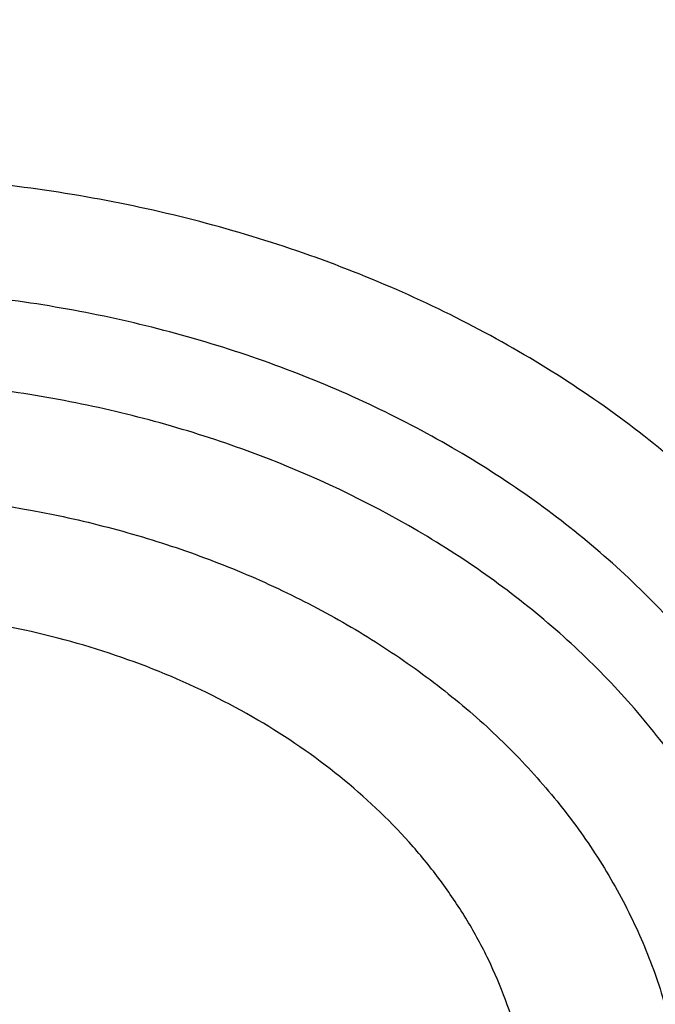
# Model space of a CAD drawing. Units: inches. Extents: x -0.8 to 22.6, y 5.3 to 13.3.
# Drawn here: x 20.9 to 21, y 10.2 to 10.3 of the extents above; entities that cross this region are included whole.
import ezdxf

# ---------------------------------------------------------------- set-up
doc = ezdxf.new("R2010")
doc.units = ezdxf.units.IN
doc.header["$LTSCALE"] = 1.21
doc.header["$MEASUREMENT"] = 0
doc.layers.get('0').update_dxf_attribs({"linetype": 'CONTINUOUS'})

msp = doc.modelspace()

# ---------------------------------------------------------------- linework, layer by layer
at = {"color": 7, "linetype": 'Continuous'}
for points, knots in [([(18.9127632682, 9.9795658097), (18.8996053437, 9.9994893966), (18.8745541024, 10.039854666), (18.840752852, 10.1021353995), (18.8110351399, 10.1656348731), (18.7854774002, 10.2301933648), (18.7641436962, 10.2956513387), (18.7470881373, 10.3618459724), (18.7343539608, 10.4286125555), (18.7259735539, 10.4957846759), (18.7219682562, 10.5631947468), (18.7223482792, 10.6306744742), (18.7271126536, 10.6980553575), (18.7362492352, 10.7651691899), (18.7497347612, 10.8318485538), (18.7675349556, 10.8979273007), (18.7896046767, 10.963241011), (18.8158880984, 11.0276274265), (18.8463189193, 11.0909268581), (18.8808205906, 11.1529825672), (18.9193065593, 11.2136411266), (18.9616805229, 11.2727527627), (19.007836695, 11.3301716857), (19.0576600816, 11.3857564073), (19.11102677, 11.4393700529), (19.1678042274, 11.4908806639), (19.2278516346, 11.5401615019), (19.2910201582, 11.587091313), (19.3571535398, 11.6315547146), (19.4260875672, 11.6734420723), (19.4976538819, 11.7126512709), (19.596825215, 11.7614654261), (19.7000724308, 11.8042436069), (19.8065914714, 11.8408696658), (19.916206919, 11.8736492852), (20.0568083791, 11.9066291868), (20.2292155346, 11.9331003247), (20.4041916197, 11.9463472029), (20.5507837037, 11.9462565052), (20.6677677867, 11.9394865042), (20.7839272826, 11.9282938787), (20.8989573225, 11.910484345), (21.0121150151, 11.8860898214), (21.0955091392, 11.8646317867), (21.1774073484, 11.8400244309), (21.2576089599, 11.8123282015), (21.335917148, 11.7816105506), (21.4369944137, 11.7369694481), (21.5576500564, 11.6741750755), (21.6709068501, 11.6016633764), (21.7555147744, 11.5386024313), (21.8154594634, 11.4892468536), (21.8721284051, 11.4376662983), (21.9253824706, 11.3839866554), (21.9750889123, 11.32834051), (22.0211246475, 11.2708640594), (22.0633733051, 11.2117017539), (22.0891008905, 11.17098488), (22.1012814287, 11.1504019761)], [0, 0, 0, 0, 0.0143604121, 0.0285545184, 0.0425963612, 0.0565019273, 0.0702890708, 0.0839772839, 0.0975874759, 0.1111416931, 0.1246628124, 0.1381742069, 0.1516993963, 0.1652616923, 0.1788838513, 0.192587744, 0.2063940523, 0.2203220013, 0.2343891311, 0.2486111115, 0.2630016007, 0.2775721461, 0.2923321251, 0.3072887209, 0.3224469307, 0.3378095997, 0.3533774782, 0.3691492967, 0.3851218545, 0.4012901206, 0.4176473422, 0.4341851597, 0.4677544002, 0.484769581, 0.5019182692, 0.536550281, 0.5715312356000001, 0.6067250162, 0.6419896107999999, 0.6596066589, 0.677187512, 0.7121638801000001, 0.7295319218, 0.7467959392, 0.7639405277, 0.780951153, 0.7978142770000001, 0.8145174826999999, 0.8473929186, 0.8795125939, 0.8952778487999999, 0.9108390919, 0.9261951177, 0.9413467431, 0.9562968824, 0.9710506031, 0.9856151595999999, 1, 1, 1, 1]), ([(21.9919596637, 11.2755085379), (21.9779458497, 11.2941024573), (21.9487243799, 11.3307772621), (21.9017856843, 11.38376449), (21.8515704002, 11.4349556239), (21.7981972702, 11.4842301753), (21.741789957, 11.5314749618), (21.682480316, 11.5765804015), (21.6204042413, 11.6194434183), (21.5336708311, 11.6737666131), (21.4424306738, 11.7228578225), (21.3474296594, 11.7665610984), (21.2488606963, 11.8070915692), (21.121185824, 11.8507418952), (20.9628273234, 11.8914172291), (20.8001083291, 11.9202472476), (20.6345364137, 11.9369661728), (20.4676370423, 11.9414218238), (20.3009507619, 11.9335734271), (20.1360133752, 11.9134922481), (19.9743527317, 11.8813637682), (19.8431095257, 11.844654782), (19.741154924, 11.8095094077), (19.6423606056, 11.7709682418), (19.546889175, 11.7268702728), (19.4554648793, 11.6773351908), (19.368235829, 11.625069213), (19.285518303, 11.5677664829), (19.2080862223, 11.505659622), (19.1533364144, 11.4572799667), (19.1016915715, 11.4069336916), (19.053270074, 11.3547357931), (19.008185382, 11.3008072915), (18.9665426874, 11.2452728307), (18.9284394815, 11.188260982), (18.8939651066, 11.1299038296), (18.863200588, 11.0703367358), (18.8362184036, 11.0096980473), (18.8130822822, 10.9481288022), (18.7938470078, 10.8857724183), (18.7785582397, 10.8227743641), (18.76725235, 10.7592818097), (18.7599562862, 10.6954432576), (18.7566874627, 10.6314081544), (18.7574536881, 10.5673264876), (18.7622531317, 10.5033483734), (18.7710743312, 10.439623643), (18.7838962429, 10.3763014277), (18.8006883213, 10.3135297819), (18.8214106724, 10.2514552249), (18.8460140586, 10.1902226565), (18.8744406501, 10.1299740116), (18.9066219361, 10.0708516021), (18.9303920304, 10.0324998554), (18.9428597972, 10.0135616149)], [0, 0, 0, 0, 0.0147101396, 0.0296097779, 0.04470378690000001, 0.05999513400000001, 0.0754848453, 0.0911721132, 0.1070543551, 0.1231273055, 0.1558129342, 0.1724170116, 0.1891798438, 0.223129281, 0.2575666009, 0.2923766373, 0.3274342555, 0.36260785, 0.3977628242, 0.4327650602000001, 0.4674843898, 0.5017980785, 0.5187706887, 0.5356010971, 0.5687825699, 0.5851209086, 0.6012775095, 0.6330127225, 0.6485911701, 0.6639713902000001, 0.6791535823, 0.6941398293000001, 0.7089341523999999, 0.7235425483, 0.737973005, 0.7522354918, 0.766341921, 0.7803060766, 0.794143508, 0.8078713872, 0.8215083286, 0.8350741727, 0.8485897376, 0.8620765431999999, 0.8755565145, 0.8890516734999999, 0.9025838273000001, 0.9161742632, 0.9298434595999999, 0.9436108178, 0.9574944315999999, 0.9715108667, 0.9856750384, 1, 1, 1, 1]), ([(19.3766303845, 10.0564537915), (19.3661733163, 10.0703285312), (19.3461284721, 10.0984786596), (19.318630826, 10.1420563562), (19.293955717, 10.1866206083), (19.2721645143, 10.2320624075), (19.2533102733, 10.2782727799), (19.2374393182, 10.325140003), (19.2245906966, 10.3725508182), (19.2147960989, 10.4203904042), (19.2080797396, 10.4685427664), (19.2044582486, 10.5168910183), (19.2039406041, 10.5653177142), (19.2065280903, 10.6137051824), (19.212214292, 10.6619358638), (19.2209851234, 10.7098926496), (19.2328188902, 10.7574592092), (19.247686381, 10.8045203061), (19.2655509823, 10.8509620973), (19.2863688124, 10.8966724162), (19.3100888737, 10.9415410379), (19.3366532106, 10.985459927), (19.3659970916, 11.028323484), (19.3980491414, 11.0700287405), (19.4327316939, 11.1104757022), (19.4699603454, 11.1495670956), (19.5096465891, 11.1872103571), (19.5660589051, 11.2356503879), (19.6266976311, 11.280495159), (19.6909507761, 11.3215426569), (19.7585401598, 11.360580862), (19.8475287971, 11.4044348652), (19.9598715221, 11.4485428394), (20.0772950344, 11.4840143638), (20.1986707246, 11.5105113252), (20.3228392934, 11.5277838534), (20.4486129104, 11.535668177), (20.574788913, 11.5340896542), (20.7001606049, 11.5230632422), (20.8235291782, 11.5026933185), (20.9437144027, 11.4731729761), (21.0595684487, 11.4347804262), (21.1699770803, 11.3878818299), (21.2570739823, 11.3418095969), (21.3229738959, 11.3010905304), (21.3701245583, 11.2689077242), (21.4151588312, 11.234990557), (21.4579693036, 11.1994196125), (21.498452269, 11.162280363), (21.5365105364, 11.1236612583), (21.5720506537, 11.0836565354), (21.5941516595, 11.055946603), (21.6047425872, 11.0418942654)], [0, 0, 0, 0, 0.0145447896, 0.0289127248, 0.04311496059999999, 0.0571649512, 0.0710779123, 0.08487092269999999, 0.0985626526, 0.1121731829, 0.1257237403, 0.1392364157, 0.1527338514, 0.1662389132, 0.1797743551, 0.1933624871, 0.2070248577, 0.2207819583, 0.234652959, 0.2486554798, 0.2628054021, 0.2771167204, 0.2916014345, 0.3062694795, 0.3211286911, 0.3361848015, 0.3514414617, 0.3669002876, 0.398412417, 0.4144681215, 0.43071358, 0.4637353027, 0.4974096154, 0.5316403863, 0.5663151766, 0.6013090306000001, 0.6364882527, 0.6717141629000001, 0.7068468361, 0.7417488372, 0.7762889648000001, 0.8103460145999999, 0.8438125633, 0.8765987556, 0.8927184320999999, 0.9086443338, 0.9243718318, 0.9398980591, 0.9552220385, 0.9703446689, 0.9852690318999999, 1, 1, 1, 1]), ([(19.3954599828, 10.0400660395), (19.3852717812, 10.0536918169), (19.3657481646, 10.0813333662), (19.3389849343, 10.1241126681), (19.3149892722, 10.1678506261), (19.2938206913, 10.2124406667), (19.275530629, 10.2577760393), (19.2601639297, 10.3037473709), (19.2477583227, 10.3502438006), (19.238344341, 10.3971529579), (19.2319452094, 10.444361346), (19.2285767386, 10.4917546155), (19.2282472622, 10.5392178905), (19.2309575965, 10.5866360936), (19.2367010383, 10.6338942767), (19.2454633949, 10.680877949), (19.2572230423, 10.7274733976), (19.2719510168, 10.7735679956), (19.2896111319, 10.8190504922), (19.3101601103, 10.8638112877), (19.3335477316, 10.9077426911), (19.3597169876, 10.9507391628), (19.3886042562, 10.9926975511), (19.4201394434, 11.0335172917), (19.4542462818, 11.0731007097), (19.490842071, 11.1113528936), (19.5298395773, 11.1481831728), (19.58525693, 11.1955714366), (19.6601296594, 11.2507244256), (19.7573222208, 11.3094476696), (19.8615205583, 11.3605979105), (19.9717225214, 11.4036892378), (20.0868772942, 11.4383173181), (20.2058853097, 11.4641552484), (20.3276110259, 11.4809591954), (20.4508928611, 11.4885703571), (20.5745544235, 11.4869167999), (20.6974156821, 11.4760141623), (20.8183042673, 11.4559654915), (20.9360665818, 11.4269601991), (21.0495789111, 11.389271877), (21.1577571963, 11.34325613), (21.2595696043, 11.2893444895), (21.354036156, 11.2280489824), (21.426364854, 11.1709111955), (21.4795918986, 11.122061327), (21.5168863956, 11.0842068098), (21.5517145036, 11.0449966208), (21.5733743511, 11.0178381538), (21.5837543222, 11.0040657185)], [0, 0, 0, 0, 0.0145316789, 0.0288872525, 0.043078188, 0.0571180039, 0.0710220091, 0.08480735589999999, 0.0984927685, 0.112098363, 0.1256453806, 0.1391559055, 0.1526525522, 0.1661581382, 0.1796953503, 0.1932864146, 0.2069527807, 0.2207148296, 0.234591612, 0.248600623, 0.2627576162, 0.2770764583, 0.2915690236, 0.3062451262, 0.3211124869, 0.3361767304, 0.3514414088, 0.3669080479, 0.3984349104, 0.4307410596, 0.4637738217, 0.4974569162, 0.5316941191, 0.5663730149, 0.6013687697, 0.6365478909000001, 0.6717719673, 0.7069013922, 0.7417990820999999, 0.776334203, 0.8103859171, 0.8438471493999999, 0.8766283608, 0.908661279, 0.9399024975, 0.9552250209, 0.9703464169, 0.985269808, 1, 1, 1, 1]), ([(22.1012814287, 11.1504019761), (22.1122778016, 11.1318200972), (22.1331912409, 11.0942575223), (22.1613343965, 11.0365790246), (22.1860302949, 10.9779752658), (22.2072260067, 10.9185693487), (22.2248773416, 10.8584836388), (22.2389470793, 10.7978427361), (22.2494055858, 10.7367723553), (22.2562307772, 10.675399272), (22.2594082303, 10.6138509714), (22.2589312242, 10.5522553627), (22.2548007672, 10.4907404688), (22.2470255925, 10.4294341181), (22.235622127, 10.3684636392), (22.2206144333, 10.3079555615), (22.2020341298, 10.248035327), (22.1799202909, 10.1888270124), (22.1543193254, 10.1304530668), (22.1252848456, 10.0730340617), (22.0928775234, 10.0166884523), (22.0571649422, 9.9615323514), (22.0182214281, 9.9076793035), (21.9761279185, 9.8552400993), (21.930971655, 9.8043224687), (21.8828465078, 9.755031260199999), (21.8318508582, 9.7074667973), (21.7597544503, 9.6461259755), (21.6629083275, 9.5743525124), (21.5377775698, 9.497145194), (21.4040530299, 9.428955244700001), (21.2628397508, 9.3703400611), (21.115294768, 9.3217730606), (20.9626286736, 9.2836486608), (20.8060931312, 9.256276353099999), (20.646971604, 9.2398786468), (20.4865687018, 9.234588882899999), (20.3261995658, 9.2404500785), (20.1671790406, 9.257414559199999), (20.01081095, 9.285344345599999), (19.8583772162, 9.3240125434), (19.711128233, 9.3731048073), (19.5702699258, 9.4322241748), (19.4369647193, 9.5008870551), (19.3324802746, 9.5659737346), (19.2537891313, 9.6223113269), (19.1976428354, 9.6663328287), (19.1441634733, 9.7122621211), (19.110151484, 9.7442887923), (19.0936361624, 9.760591826699999)], [0, 0, 0, 0, 0.0141425793, 0.0281438505, 0.0420166432, 0.05577522009999999, 0.0694351544, 0.0830131803, 0.09652701720000001, 0.1099951703, 0.1234367118, 0.1368710472, 0.1503176722, 0.1637959284, 0.1773247622, 0.190922494, 0.2046066045, 0.2183935408, 0.2322985472, 0.2463355229, 0.2605169068, 0.2748535897, 0.289354853, 0.3040283321, 0.3188800014, 0.3339141799, 0.3491335533, 0.3645392105, 0.3958986284000001, 0.4279792007, 0.460738135, 0.494113558, 0.5280271834, 0.5623870548, 0.5970903120000001, 0.6320259529, 0.6670775824, 0.7021261485, 0.7370526692, 0.7717409601, 0.80608037, 0.83996853, 0.8733141165, 0.9060396181, 0.9380840762, 0.9538407097, 0.969413193, 0.9847997615999999, 1, 1, 1, 1]), ([(19.9962879813, 10.0645458957), (19.979757578, 10.0764017509), (19.9481339621, 10.101286782), (19.9119538152, 10.1357828494), (19.8857083913, 10.1648821463), (19.8675132482, 10.1872605852), (19.8507267725, 10.2102777358), (19.8353867747, 10.2338821852), (19.8215284072, 10.2580205743), (19.809183312, 10.2826384048), (19.7983798013, 10.3076800048), (19.7891427143, 10.3330886782), (19.7814933769, 10.3588068188), (19.7754494446, 10.3847760172), (19.7710248782, 10.4109372191), (19.7682299351, 10.4372308758), (19.7670711198, 10.4635970879), (19.7675511625, 10.4899757574), (19.7696689116, 10.5163067518), (19.7734194312, 10.5425300719), (19.7787940216, 10.568586005), (19.78578026, 10.5944152712), (19.7943620133, 10.6199591778), (19.8045194365, 10.6451597663), (19.8162291856, 10.6699599852), (19.8294642468, 10.6943035731), (19.8441948731, 10.7181360933), (19.8659129502, 10.7493445578), (19.8967094328, 10.7868067008), (19.9315537131, 10.8214001085), (19.9618654909, 10.8474735972), (19.9859433069, 10.8663012995), (20.0111607632, 10.8842299455), (20.0464208553, 10.9070076042), (20.0930660666, 10.9329778968), (20.1522907546, 10.959773057), (20.2145570551, 10.9821425), (20.2793024676, 10.9998859753), (20.3459463236, 11.0128463463), (20.4138899198, 11.0209081713), (20.4825231673, 11.0239998762), (20.5512297264, 11.0220937454), (20.6193925792, 11.015206958), (20.6863997188, 11.003400579), (20.7516489958, 10.9867799611), (20.814555871, 10.9654918884), (20.8745497611, 10.939728535), (20.9126629691, 10.9194985117), (20.9310508258, 10.9086900086)], [0, 0, 0, 0, 0.0312858327, 0.0617883875, 0.0767536913, 0.0915306336, 0.1061255725, 0.1205467747, 0.1348044104, 0.14891051, 0.162878885, 0.1767250196, 0.1904659284, 0.2041199824, 0.2177066976, 0.2312464926, 0.2447604239, 0.2582699028, 0.271796402, 0.2853611604, 0.2989848943, 0.3126875246, 0.3264879236, 0.3404036904, 0.3544509631, 0.3686442617, 0.382996366, 0.3975182221, 0.427095604, 0.457436606, 0.4729049977000001, 0.4885691138, 0.5044269264, 0.5204747634, 0.5531107317, 0.5864259533, 0.6203412019, 0.6547602423, 0.6895731923, 0.7246598467, 0.7598930089, 0.7951417962999999, 0.8302749358, 0.8651640566, 0.8996869952, 0.933731106, 0.967196517, 1, 1, 1, 1]), ([(20.9310508258, 10.9086900086), (20.9515797639, 10.8966229638), (20.9813255332, 10.8771389768), (21.0185006089, 10.8483916436), (21.0446395135, 10.8258504883), (21.0691410176, 10.802252888), (21.0919339851, 10.7776672297), (21.1129502246, 10.7521660065), (21.1321272244, 10.725824181), (21.1494076593, 10.6987193432), (21.1647397544, 10.6709314296), (21.178077408, 10.6425425379), (21.1893803818, 10.6136367108), (21.1986144513, 10.5842997035), (21.2057515576, 10.554618737), (21.2107699442, 10.5246822309), (21.2136542724, 10.4945795151), (21.2143957096, 10.4644005216), (21.2129919822, 10.4342354617), (21.209447389, 10.4041744958), (21.2037727759, 10.3743074049), (21.1959854708, 10.3447232721), (21.1861091961, 10.3155101767), (21.1741739365, 10.2867549136), (21.1602157958, 10.2585427322), (21.1442768428, 10.2309570963), (21.1264049453, 10.2040794585), (21.1066536086, 10.1779890541), (21.0850817716, 10.1527626797), (21.0617537336, 10.1284745711), (21.0367385546, 10.10519593), (21.0101114234, 10.082995813), (20.9914669823, 10.0690548397), (20.9819071366, 10.0622803606)], [0, 0, 0, 0, 0.0690788222, 0.1029200557, 0.1362787183, 0.1691538197, 0.2015505662, 0.2334800388, 0.2649595011, 0.2960123873, 0.3266682571, 0.3569626134, 0.3869365906, 0.4166364985, 0.4461132186, 0.4754214588, 0.5046188796, 0.533765114, 0.5629207149000001, 0.5921460662, 0.6215003018, 0.6510402706, 0.6808195861, 0.7108877903, 0.7412896512999999, 0.7720646063, 0.8032463501, 0.8348625654999999, 0.8669347820000001, 0.8994783492, 0.9325025083, 0.9660105438, 1, 1, 1, 1]), ([(19.044679994, 9.7240401023), (19.0753003926, 9.694521341), (19.139661369, 9.6373746308), (19.2435957257, 9.5586373305), (19.3553091391, 9.486444089299999), (19.4740951752, 9.4212478907), (19.5992147409, 9.3634483604), (19.7298871711, 9.3134028452), (19.8652983661, 9.2714202018), (20.0046047147, 9.2377598352), (20.1469385641, 9.2126300143), (20.29141339, 9.1961861475), (20.4371293537, 9.188529983099999), (20.583178897, 9.1897090407), (20.728652358, 9.1997158992), (20.8726436973, 9.2184886445), (21.0142560453, 9.2459111537), (21.1526074983, 9.2818137109), (21.2868359487, 9.3259742089), (21.4161063439, 9.3781205704), (21.5396087837, 9.4379279914), (21.6375522045, 9.4941166698), (21.7122448651, 9.5425720835), (21.7660960321, 9.5804073915), (21.8179534517, 9.6198457851), (21.8839721611, 9.6741905573), (21.9612058435, 9.7457633951), (22.031571019, 9.822620127999999), (22.082908074, 9.8865252137), (22.1187234686, 9.9353339772), (22.1519912959, 9.9851913202), (22.1826599779, 10.0360201705), (22.2106809608, 10.0877408699), (22.2360100649, 10.1402725862), (22.2586072225, 10.1935330826), (22.2784366368, 10.2474389387), (22.2954668795, 10.3019056353), (22.3096709331, 10.3568477082), (22.3210262252, 10.4121788678), (22.3295146773, 10.467812206), (22.3351227644, 10.5236601117), (22.3378414876, 10.579635252), (22.3376666866, 10.6356476043), (22.3356223398, 10.6729349459), (22.3341209852, 10.6915421107)], [0, 0, 0, 0, 0.0301029658, 0.06084203110000001, 0.0922033726, 0.1241588688, 0.1566674734, 0.1896767241, 0.2231242536, 0.2569393605, 0.2910445788, 0.3253572218, 0.3597909609, 0.3942573465999999, 0.4286673772, 0.4629330157, 0.4969687535, 0.5306931457999999, 0.5640303755, 0.5969118124, 0.6292775796, 0.6610781101, 0.6767567425, 0.6922809997, 0.7076482604000001, 0.7228568153, 0.7527897404, 0.7820914623, 0.7965154184000001, 0.8107915242, 0.8249252990000001, 0.8389233341, 0.8527932801000001, 0.8665438126, 0.8801845875, 0.8937261901000001, 0.9071800722, 0.9205584619, 0.9338742684, 0.9471409798999999, 0.9603725461, 0.9735832439, 0.9867875484, 1, 1, 1, 1]), ([(22.337727606, 10.6031708362), (22.337727606, 10.584962314), (22.336808749, 10.5485191542), (22.3326770894, 10.4939513146), (22.3257976571, 10.4395454822), (22.3161813125, 10.3853853172), (22.3038423239, 10.3315510743), (22.2887994586, 10.2781235354), (22.2710754648, 10.2251824832), (22.2506971171, 10.1728069975), (22.22769515, 10.121075235), (22.2021041812, 10.0700643488), (22.1739626805, 10.0198503614), (22.1433129672, 9.9705080426), (22.1102009836, 9.9221107648), (22.074676546, 9.8747306988), (22.0367920855, 9.8284375853), (21.9829370298, 9.7679491721), (21.9099127464, 9.6954343123), (21.8306435891, 9.6281634884), (21.7633466071, 9.577245461699999), (21.7107164468, 9.540387313), (21.6562701378, 9.5051134603), (21.5810353739, 9.4600681067), (21.482854506, 9.4080575278), (21.3596814439, 9.3530423794), (21.2313495265, 9.3054645218), (21.0986243357, 9.2656063775), (20.9622923266, 9.2337018684), (20.8231625824, 9.2099393472), (20.6820604224, 9.194458723), (20.5398229492, 9.1873513452), (20.3972939692, 9.1886591974), (20.2553190394, 9.1983744195), (20.1147404251, 9.2164398907), (19.9763920901, 9.2427489235), (19.841094796, 9.2771465129), (19.7096512435, 9.3194300384), (19.5828413841, 9.369350384199999), (19.4614178005, 9.4266141682), (19.3461021067, 9.490883986), (19.2375777146, 9.5617844199), (19.1364982942, 9.6388916176), (19.0738201536, 9.6947195007), (19.0439664429, 9.7235323167)], [0, 0, 0, 0, 0.0131551266, 0.0263243076, 0.0395206686, 0.0527579604, 0.0660490943, 0.0794066628, 0.0928426441, 0.1063683469, 0.1199943344, 0.1337303435, 0.1475852305, 0.1615669296, 0.1756824161, 0.1899376812, 0.2043377223, 0.2188865414, 0.2484356551, 0.2786036251, 0.2939220521, 0.3093929818, 0.3250138921, 0.3407814534, 0.372734728, 0.4052163719, 0.4381747342, 0.471549264, 0.5052718984000001, 0.539268509, 0.5734602732, 0.6077651175, 0.6420990772, 0.6763777241, 0.7105175278, 0.7444372765999999, 0.7780594569, 0.8113116684, 0.8441280385, 0.8764506202, 0.9082308248000001, 0.939430775, 0.9700246642, 1, 1, 1, 1]), ([(19.7836604229, 9.8005726567), (19.8051876726, 9.7879187979), (19.8382172404, 9.7698823326), (19.88344451, 9.7478016323), (19.9299796611, 9.7267862009), (19.9898666168, 9.7028910691), (20.0890273556, 9.6698107687), (20.1918085438, 9.6449707681), (20.2968430396, 9.6284697624), (20.3768697601, 9.6202792822), (20.4574409183, 9.6163646963), (20.5381732429, 9.6167437266), (20.6186765506, 9.621414881), (20.6985634126, 9.6303557012), (20.7774489276, 9.6435232859), (20.8549531456, 9.6608545343), (20.9307026954, 9.6822664786), (21.0043326758, 9.7076565171), (21.0754883784, 9.736903121900001), (21.1438267337, 9.769866310800001), (21.2090187282, 9.8063888844), (21.2707480788, 9.8462947959), (21.3192796787, 9.882377570800001), (21.3560590727, 9.912759763099999), (21.3911134333, 9.9438154416), (21.4322808453, 9.9843408367), (21.4700285579, 10.0273666889), (21.4978013433, 10.062932272), (21.523711103, 10.0988929756), (21.553055863, 10.1451198408), (21.5783409889, 10.1931958503), (21.5958803679, 10.2323666296), (21.6076521582, 10.2619727749), (21.6180728354, 10.2918750088), (21.6271301505, 10.3220375779), (21.6348128647, 10.3524238286), (21.6411115446, 10.3829969881), (21.6460186169, 10.4137198811), (21.6495279396, 10.4445554824), (21.6516352183, 10.4754655168), (21.6521038238, 10.4961018149), (21.6521038124, 10.5064140511)], [0, 0, 0, 0, 0.0317871063, 0.0478659, 0.0640612589, 0.0967769192, 0.1298909601, 0.1970742278, 0.231050503, 0.2651896667, 0.2994249966, 0.3336884899, 0.3679117681, 0.4020269786, 0.435967744, 0.4696700303, 0.503073121, 0.5361204962, 0.5687608002000001, 0.6009487358, 0.6326460043, 0.6638222215999999, 0.6944557615000001, 0.7095670917, 0.7245391035, 0.7540615787999999, 0.7830369692, 0.797328129, 0.81149125, 0.8394460991, 0.8669506439, 0.8805538309000001, 0.8940659188, 0.9074953512999999, 0.920851138, 0.9341427940000001, 0.947380288, 0.9605739761, 0.9737345243000001, 0.9868728401000001, 1, 1, 1, 1]), ([(20.490686492, 9.0182827997), (20.5550727791, 9.0182828175), (20.6516407029, 9.021646197699999), (20.779757483, 9.0328566926), (20.9068302206, 9.0484869047), (21.0636448403, 9.0762530215), (21.2476017315, 9.1226335024), (21.425594731, 9.181685358300001), (21.5683632979, 9.2413463753), (21.6782091115, 9.2950399767), (21.7839478398, 9.3520474915), (21.8851899333, 9.4148291314), (21.9811497575, 9.4831828628), (22.0497703448, 9.5366911543), (22.1152407379, 9.592583663200001), (22.1774206302, 9.6507489084), (22.2361729126, 9.7110675194), (22.2913675466, 9.7734144042), (22.3428813512, 9.8376584404), (22.3905988969, 9.9036629469), (22.4344131059, 9.9712860782), (22.4742258879, 10.040381373), (22.5099486917, 10.1107983342), (22.5415029648, 10.1823832095), (22.568820493, 10.2549793121), (22.5918437312, 10.3284291308), (22.610525355, 10.4025699282), (22.6200854891, 10.452479492), (22.6241231972, 10.4774757936)], [0, 0, 0, 0, 0.0689651483, 0.103387534, 0.1377319287, 0.2060753204, 0.2738118174, 0.3407616782, 0.4067637343, 0.4393713381, 0.4716920857, 0.5354081096, 0.5667961823, 0.597855794, 0.6285816811, 0.658970881, 0.6890228687000001, 0.7187396993, 0.7481261512, 0.7771898611, 0.8059414438, 0.8343945835, 0.8625660831, 0.8904758667, 0.9181469032999999, 0.9456051158, 0.9728790225, 1, 1, 1, 1]), ([(19.4609917415, 9.9567362608), (19.4782880885, 9.9382922838), (19.514585585, 9.9023378497), (19.5732054819, 9.851923437), (19.6362219272, 9.804760237), (19.7033275282, 9.761074018099999), (19.7742008228, 9.721068946), (19.848501616, 9.6849333729), (19.9258741615, 9.6528373408), (20.0059481446, 9.6249320628), (20.0883404996, 9.6013490534), (20.1726571844, 9.5821996977), (20.2584949527, 9.5675744725), (20.3454432675, 9.5575424425), (20.4330862837, 9.5521511187), (20.521004805, 9.5514260387), (20.6087783117, 9.555370549400001), (20.6959869839, 9.5639660331), (20.7822137073, 9.577171870199999), (20.8670461049, 9.5949255292), (20.9500784631, 9.617143152899999), (21.0309136504, 9.6437198969), (21.109165034, 9.674530309), (21.1844581821, 9.709429226900001), (21.2564325477, 9.7482524324), (21.3247431698, 9.7908172525), (21.3890620293, 9.8369236418), (21.4490794098, 9.8863550276), (21.5045053136, 9.9388789163), (21.555070571, 9.9942481815), (21.600527626, 10.0522010764), (21.6406530415, 10.1124646776), (21.6752443535, 10.174745445), (21.6946333367, 10.217710009), (21.7033196858, 10.2393981687)], [0, 0, 0, 0, 0.0290447447, 0.0586269644, 0.0887459811, 0.1193910769, 0.1505421842, 0.1821706485, 0.2142400649, 0.2467071362, 0.2795225633, 0.3126319519, 0.3459767119, 0.3794949585, 0.413122423, 0.4467933477, 0.4804413866, 0.5140005029, 0.5474058679, 0.5805947631, 0.6135074786, 0.6460882163, 0.6782860047, 0.7100555864, 0.7413583184, 0.7721630537999999, 0.8024469745, 0.8321963831, 0.8614074247, 0.8900866709999999, 0.9182515503, 0.9459305869, 0.9731633332999999, 1, 1, 1, 1]), ([(20.9493198679, 10.1610582916), (20.9494168815, 10.1628426406), (20.9494268799, 10.1664278221), (20.948886264, 10.171789442), (20.9477938655, 10.177101244), (20.9461569079, 10.1823287771), (20.9439861692, 10.187439279), (20.9412958788, 10.1924005789), (20.9381031758, 10.1971820534), (20.9331546888, 10.2033395277), (20.925782405, 10.2104257132), (20.9154347604, 10.2176626171), (20.9037466221, 10.2235597712), (20.8910084119, 10.227976069), (20.8775279311, 10.2308077314), (20.8590543633, 10.232378214), (20.8404649675, 10.2306102326), (20.822927595, 10.2255319885), (20.8107758341, 10.2202184656), (20.7998550015, 10.2135063771), (20.7934354027, 10.208085826), (20.7905365734, 10.2051918419)], [0, 0, 0, 0, 0.0264004478, 0.0528556738, 0.0794792375, 0.1063785444, 0.1336510504, 0.1613810308, 0.1896375771, 0.2184733935, 0.2779590165, 0.3399764493, 0.4043627526, 0.4707493827000001, 0.5386093185, 0.6073073159000001, 0.7441736711, 0.8112270517, 0.8764771698999999, 0.9394846901, 1, 1, 1, 1]), ([(20.0889856089, 9.9987110722), (20.1086616821, 9.987145347), (20.1392529487, 9.9711922041), (20.1815984483, 9.9528161108), (20.2256168234, 9.9361126604), (20.2826776581, 9.9188581664), (20.3533443734, 9.9041638611), (20.4256632945, 9.8955557097), (20.4987621154, 9.8931337245), (20.5717649477, 9.8969256953), (20.6437910935, 9.906887079), (20.7024938929, 9.9202838193), (20.7481582939, 9.9339875661), (20.7924119315, 9.9494897486), (20.8455078967, 9.9723093197), (20.895614956, 9.9998373117), (20.9331778261, 10.024388405), (20.9598420202, 10.0438723855), (20.9850830353, 10.0644800783), (21.0088233898, 10.086152537), (21.0309885475, 10.1088268577), (21.0515086224, 10.1324375373), (21.0703167923, 10.1569140198), (21.0817457727, 10.1738682287), (21.0871462697, 10.1824618361)], [0, 0, 0, 0, 0.0616911918, 0.0930600734, 0.1247407024, 0.1889067394, 0.2539534437, 0.3195938023, 0.3855185201, 0.4514078045, 0.5169431635, 0.5818192142, 0.6139291861, 0.6457719449, 0.7085243885, 0.7698969390000001, 0.8000302012999999, 0.8297724943000001, 0.8591174247, 0.8880633648, 0.9166136275, 0.9447766121, 0.9725658571, 1, 1, 1, 1])]:
    msp.add_open_spline(points, degree=3, knots=knots, dxfattribs=at)
at = {"color": 9, "linetype": 'Continuous'}
for points, knots in [([(19.8686577646, 10.2231485601), (19.8645085408, 10.2297510506), (19.856563369, 10.2430930868), (19.8456936665, 10.2635716398), (19.8359497221, 10.2843817941), (19.8273490024, 10.3054865605), (19.8199066406, 10.3268492228), (19.8136359485, 10.348432391), (19.8085479405, 10.370198242), (19.8046516574, 10.3921086284), (19.8019541466, 10.4141251318), (19.8004601109, 10.4362090886), (19.8001721905, 10.4583217277), (19.8010910194, 10.4804242117), (19.8032148744, 10.5024777214), (19.8065399301, 10.5244435507), (19.8110603842, 10.5462831362), (19.8167681364, 10.5679581868), (19.8236529922, 10.5894307479), (19.831702848, 10.6106632002), (19.8409034195, 10.6316184207), (19.851238369, 10.652259829), (19.8626895728, 10.6725513829), (19.875236758, 10.6924575965), (19.8888581228, 10.7119442038), (19.9085252441, 10.737458014), (19.9357233716, 10.7681241983), (19.9658209766, 10.7966141434), (19.9916739438, 10.8182029705), (20.0189774129, 10.8391735049), (20.0552139296, 10.8636868167), (20.1014875877, 10.8900727546), (20.150465634, 10.9134081956), (20.2018057694, 10.9335313245), (20.255151787, 10.9503042757), (20.3101331273, 10.9636114718), (20.3663679921, 10.973361225), (20.4234662564, 10.9794864037), (20.4810302132, 10.9819448921), (20.5386650278, 10.980718993), (20.6147935621, 10.9742087104), (20.6896688582, 10.960454412), (20.7619067187, 10.9395278665), (20.8139619743, 10.9205113235), (20.8637667556, 10.8982364475), (20.8955491262, 10.8811497742), (20.9109476959, 10.8720984196)], [0, 0, 0, 0, 0.0142362847, 0.028336202, 0.04230980469999999, 0.0561683255, 0.0699240854, 0.0835904028, 0.0971814974, 0.1107123522, 0.1241985696, 0.1376562241, 0.1511016922, 0.1645514789, 0.1780220419, 0.1915296204, 0.2050900656, 0.218718673, 0.2324300396, 0.2462379341, 0.2601551656, 0.2741934898, 0.2883635367, 0.3026747296, 0.3171352416, 0.3317519822, 0.3614678913, 0.3918597895000001, 0.4073161871, 0.4229434401, 0.4546961246, 0.4870968927, 0.5201023945000001, 0.5536552126, 0.5876857727, 0.622114341, 0.6568529994, 0.6918076137000001, 0.7268798154999999, 0.7619689545999999, 0.7969740543000001, 0.8663010941, 0.9004742644, 0.9341953753, 0.9673909955, 1, 1, 1, 1]), ([(19.8942268545, 10.1824616451), (19.8863099721, 10.1950593871), (19.871798281, 10.2207971587), (19.8570292592, 10.2544868387), (19.847479475, 10.2818994594), (19.8414663052, 10.3025957657), (19.8365874294, 10.3234668604), (19.8328512349, 10.3444766544), (19.8302645547, 10.3655881777), (19.8288318783, 10.386764391), (19.8285557427, 10.4079681072), (19.8294367547, 10.4291620879), (19.8314732623, 10.4503091087), (19.8346615973, 10.4713720546), (19.8389961961, 10.4923139474), (19.8444692912, 10.5130980695), (19.8510711074, 10.5336880266), (19.8587900387, 10.5540477455), (19.8676123877, 10.5741416292), (19.8775224887, 10.5939346006), (19.8885029627, 10.6133920991), (19.9005343703, 10.6324800972), (19.9135958057, 10.6511657374), (19.9324544823, 10.675630843), (19.9585346025, 10.7050365453), (19.9873950252, 10.732355462), (20.0121852946, 10.7530569205), (20.0383664465, 10.7731655017), (20.0731134568, 10.7966712437), (20.1174850392, 10.8219726447), (20.1644498541, 10.8443489365), (20.213679672, 10.8636449549), (20.2648329271, 10.8797285007), (20.3175542911, 10.8924887466), (20.3714776587, 10.9018377734), (20.4262289403, 10.9077112086), (20.4814267755, 10.9100686672), (20.5366925586, 10.9088931792), (20.609691895, 10.9026505207), (20.6814895085, 10.8894616002), (20.7507580974, 10.8693952385), (20.8006736669, 10.8511603576), (20.8484312705, 10.8298010762), (20.8789072467, 10.8134167146), (20.8936728628, 10.8047373883)], [0, 0, 0, 0, 0.0283281692, 0.0561517755, 0.0699077825, 0.0835743446, 0.09716568199999999, 0.1106967777, 0.1241832344, 0.137641127, 0.1510868323, 0.1645368555, 0.1780076548, 0.1915154696, 0.2050761514, 0.218704996, 0.2324166008, 0.2462247348, 0.2601422074, 0.2741807745, 0.2883510664, 0.3026625065, 0.3171232683, 0.3317402613, 0.3614566836, 0.3918491072999999, 0.4073057725, 0.4229332961, 0.4546865314, 0.4870878628, 0.5200939395, 0.5536473434, 0.5876784989, 0.6221076707, 0.6568469392, 0.6918021684000001, 0.7268749878, 0.7619647457, 0.7969704631, 0.8662987270999999, 0.9004725008, 0.9341942073, 0.967390414, 1, 1, 1, 1]), ([(20.9109476839, 10.8720983732), (20.9263587739, 10.8630396438), (20.9561821017, 10.8439425967), (20.9980025731, 10.8121536999), (21.036151053, 10.7777389066), (21.0703431419, 10.7409488593), (21.0954716713, 10.7083454463), (21.1133072862, 10.6813572329), (21.1254816033, 10.6608047506), (21.1365007645, 10.6398724007), (21.1463448282, 10.6185977428), (21.1549956368, 10.5970196679), (21.1624372787, 10.5751774622), (21.1686558919, 10.5531109445), (21.1736400153, 10.5308604248), (21.1773804649, 10.5084665755), (21.1798702106, 10.4859703392), (21.1811046224, 10.4634128945), (21.1810814947, 10.4408355426), (21.1798008154, 10.418279618), (21.1772649061, 10.3957864262), (21.1734785846, 10.3733971227), (21.1684488608, 10.3511526511), (21.1621849684, 10.3290936931), (21.1546985911, 10.3072604917), (21.1460036079, 10.285692902), (21.1361158677, 10.2644300909), (21.125054012, 10.2435113856), (21.1169508559, 10.2298885103), (21.1127152383, 10.2231485605)], [0, 0, 0, 0, 0.070114622, 0.1387311229, 0.2058157386, 0.2713766337, 0.3354689242, 0.367003996, 0.3982146182, 0.4291211255, 0.4597466882, 0.4901172134, 0.5202611373, 0.5502091922, 0.5799941665999999, 0.6096505874, 0.6392143626, 0.6687224167, 0.6982122931999999, 0.7277217367000001, 0.7572882725, 0.7869487929000001, 0.8167391678, 0.8466938656999999, 0.8768455942, 0.9072250149, 0.9378604809000001, 0.9687777842, 1, 1, 1, 1]), ([(21.1104599538, 10.2242553499), (21.1165875564, 10.2367637268), (21.127584601, 10.2622023584), (21.14015476, 10.3015613326), (21.1485896766, 10.3415768874), (21.152830033, 10.3819862493), (21.1528475192, 10.4225285732), (21.1486418203, 10.4629402868), (21.1402416245, 10.5029594296), (21.1277039877, 10.5423275967), (21.1111131245, 10.5807921671), (21.0905793091, 10.618107819), (21.0662372536, 10.6540384997), (21.0382466569, 10.6883566937), (21.0121672951, 10.7152908898), (20.9896983753, 10.7358373228), (20.9659284882, 10.7558930399), (20.9342854659, 10.77955099), (20.9074898575, 10.796615668), (20.8936728628, 10.8047373883)], [0, 0, 0, 0, 0.0609612344, 0.1210695568, 0.1805446228, 0.2396294192, 0.2985817092, 0.3576643439, 0.4171351724, 0.4772373307, 0.538190704, 0.6001850663, 0.6633751238000001, 0.7278775603000001, 0.7937698756999999, 0.8272575712000001, 0.8611041343000001, 0.9298539591, 1, 1, 1, 1]), ([(20.8824120193, 10.7851697703), (20.8907190753, 10.7802936813), (20.9070179084, 10.7702273387), (20.9382599625, 10.7489003706), (20.9747073161, 10.7201121017), (21.0077422081, 10.6883081179), (21.0316017317, 10.661456287), (21.0480794762, 10.6407993571), (21.0632126816, 10.619545248), (21.076967745, 10.5977464077), (21.0893109755, 10.575455037), (21.1002109208, 10.5527240555), (21.1096412502, 10.5296085627), (21.1175807775, 10.5061650053), (21.1240087466, 10.4824495056), (21.1289075119, 10.4585191756), (21.1322664511, 10.4344324982), (21.1340787849, 10.410247972), (21.134338334, 10.3860240923), (21.1330430102, 10.3618198968), (21.1301983899, 10.3376941729), (21.1258119614, 10.3137052457), (21.1198928184, 10.2899115365), (21.1124547451, 10.2663711073), (21.1035187135, 10.2431401285), (21.0931060562, 10.2202747378), (21.0812408529, 10.19783067), (21.0679520107, 10.175862234), (21.0532741582, 10.1544208999), (21.0372416924, 10.1335588617), (21.0198926192, 10.1133268088), (21.0012695874, 10.0937731591), (20.9814186045, 10.0749429226), (20.9531996156, 10.050711504), (20.9150584023, 10.0225059763), (20.874011672, 9.9976083699), (20.8393820229, 9.9795790495), (20.8032664627, 9.962696669400001), (20.7657671991, 9.9479725559), (20.7271620536, 9.9354464265), (20.6975117886, 9.9271132149), (20.6673649799, 9.919903916200001), (20.6367927761, 9.913837175800001), (20.6058692695, 9.9089264663), (20.5746689431, 9.9051823395), (20.5432665593, 9.9026149888), (20.5117378235, 9.9012317093), (20.480157847, 9.9010343977), (20.4381266883, 9.902350395), (20.3962723306, 9.906031814), (20.3548509528, 9.9120710348), (20.3140394394, 9.9196257256), (20.273920342, 9.9294837955), (20.2347557827, 9.9416188563), (20.1967142604, 9.9551005131), (20.1598570242, 9.9707484114), (20.1244721538, 9.988528728099999), (20.1073572469, 9.9980857952), (20.0989609647, 10.003028211)], [0, 0, 0, 0, 0.0161201051, 0.0320456747, 0.0632879609, 0.0937236456, 0.1086477558, 0.1233784253, 0.1379227159, 0.1522900967, 0.1664919056, 0.1805413683, 0.1944538193, 0.2082463942, 0.2219377023, 0.2355477487, 0.2490978404, 0.2626100664, 0.2761070501, 0.2896116595, 0.3031466556, 0.3167343017, 0.3303962031, 0.3441528843, 0.3580234186, 0.3720254103, 0.3861748593, 0.4004857659, 0.4149699615999999, 0.4296374503, 0.4444961942, 0.4595518657, 0.4748079479, 0.4902662119, 0.5217773819, 0.5540692764999999, 0.5704966468, 0.5870975208, 0.6207706365, 0.6378260584000001, 0.655007078, 0.6722991947, 0.6896872099, 0.7071550742, 0.7246862479999999, 0.7422638081999999, 0.7598705358, 0.7774889339, 0.7951014994, 0.8302329718000001, 0.8477237907999999, 0.8651402288, 0.8996789265999999, 0.9167777098000001, 0.9337419242, 0.9672082240000001, 0.9836949158, 1, 1, 1, 1]), ([(22.2396763075, 10.7360137557), (22.2421412901, 10.7180020515), (22.2461268525, 10.681875225), (22.249246018, 10.6274797964), (22.2494941169, 10.5730304669), (22.2468704557, 10.518618494), (22.2413794827, 10.4643326123), (22.2330303252, 10.4102619779), (22.2218368626, 10.3564951748), (22.2078176663, 10.3031202818), (22.1909959602, 10.2502246602), (22.1713995734, 10.1978948226), (22.1490609212, 10.1462162664), (22.1240168842, 10.0952733533), (22.0963087318, 10.0451491698), (22.0659820695, 9.9959254226), (22.0330866545, 9.9476822297), (21.9976767024, 9.9004983298), (21.9598094054, 9.854449645599999), (21.9058421274, 9.7943480316), (21.832452941, 9.7224709476), (21.7361522952, 9.6424119299), (21.631757793, 9.5685771523), (21.5199545968, 9.5014453062), (21.4014691211, 9.4414460741), (21.2770718818, 9.38896516), (21.1475706978, 9.3443398977), (21.013806284, 9.3078575575), (20.8766468744, 9.279752948099999), (20.7369826211, 9.2602072228), (20.5957199255, 9.2493464447), (20.4537755751, 9.2472405372), (20.3120707716, 9.2539031639), (20.1715251733, 9.2692913726), (20.0330508888, 9.2933058413), (19.8975466231, 9.3257918877), (19.7658918189, 9.3665402349), (19.6389410863, 9.4152884519), (19.5175186042, 9.471723277), (19.4024138717, 9.5354813391), (19.2943731639, 9.606155465599999), (19.1941088134, 9.6832838674), (19.1322063229, 9.7392930448), (19.1028179325, 9.768223368)], [0, 0, 0, 0, 0.0132733686, 0.0265227262, 0.0397631766, 0.0530099125, 0.0662780638, 0.0795825481, 0.0929379258, 0.1063582623, 0.1198569998, 0.1334468415, 0.1471396489, 0.1609463545, 0.1748768903, 0.18894013, 0.2031438462, 0.2174946804, 0.2319981268, 0.2466585293, 0.2764554164, 0.3069043827, 0.3380003641, 0.3697222697999999, 0.402034397, 0.4348879841, 0.468222871, 0.5019691817, 0.5360490234, 0.5703781988000001, 0.6048678950999999, 0.6394263754999999, 0.6739606618, 0.7083782101, 0.7425885953, 0.7765051914, 0.8100468661, 0.8431396845999999, 0.8757186054, 0.9077291876000001, 0.9391292595999999, 0.9698905158, 1, 1, 1, 1]), ([(22.2396654445, 10.7360116999), (22.242040675, 10.7180406118), (22.2458507757, 10.6819980799), (22.2487197969, 10.6277403025), (22.2487318011, 10.5734362989), (22.245886509, 10.5191766655), (22.2401886907, 10.4650494783), (22.2316477818, 10.4111432198), (22.2202779157, 10.3575457932), (22.2060978695, 10.3043445896), (22.1891310268, 10.2516262778), (22.1694053165, 10.1994766793), (22.1469532045, 10.1479806029), (22.1218115891, 10.0972217193), (22.0940217065, 10.0472824295), (22.0636290827, 9.998243761), (22.0306833522, 9.950185158), (21.9952385477, 9.903184701799999), (21.9573516544, 9.8573176719), (21.903378784, 9.797456931900001), (21.8300206445, 9.7258735339), (21.7338117303, 9.6461464853), (21.6295611888, 9.5726218795), (21.5179500763, 9.505774212999999), (21.3997002104, 9.4460294325), (21.2755770432, 9.393769875599999), (21.1463829264, 9.3493299239), (21.0129527407, 9.312994371), (20.8761485919, 9.284996016900001), (20.7368542684, 9.265514509900001), (20.5959696381, 9.2546749323), (20.4544048557, 9.2525467497), (20.3130744599, 9.2591437124), (20.1728914865, 9.274423478500001), (20.0347615319, 9.298287874), (19.8995769704, 9.33058389), (19.7682111546, 9.3711044002), (19.6415129196, 9.419589630399999), (19.5203010414, 9.475729423099999), (19.4053600208, 9.5391639164), (19.297431649, 9.6094898445), (19.1972242002, 9.6862497898), (19.1353222319, 9.741998323899999), (19.1059230437, 9.7707967587)], [0, 0, 0, 0, 0.0132673761, 0.0265120853, 0.0397491716, 0.0529937547, 0.0662608799, 0.0795653701, 0.0929216826, 0.1063437736, 0.1198449719, 0.1334378653, 0.1471341992, 0.1609447918, 0.1748794634, 0.1889469808, 0.2031550157, 0.2175101158, 0.2320176889, 0.2466820003, 0.2764858235, 0.3069401337, 0.3380395633, 0.3697628549, 0.4020742686, 0.4349251217, 0.4682554326, 0.5019955902000001, 0.5360680354999999, 0.5703889578, 0.6048699689, 0.6394197771, 0.6739458553000001, 0.7083561003, 0.7425605014, 0.7764728045999999, 0.8100121923, 0.8431049694, 0.8756862439, 0.9077016193999999, 0.9391088462999999, 0.9698794078, 1, 1, 1, 1]), ([(22.515686492, 10.6091657499), (22.515686492, 10.5837807807), (22.5140564968, 10.5329529838), (22.5067295567, 10.4569299762), (22.4945382518, 10.3812735754), (22.4775126465, 10.306171412), (22.4556948746, 10.2318044616), (22.4291386738, 10.1583529918), (22.3979093482, 10.0859944212), (22.3620834624, 10.0149033466), (22.3217486247, 9.945251017), (22.2770032126, 9.8772049882), (22.2279561011, 9.8109287497), (22.1747263788, 9.7465813792), (22.1174430326, 9.6843171921), (22.0562447026, 9.6242854491), (21.9912790955, 9.5666298799), (21.9227036297, 9.5114889435), (21.8506813057, 9.458993315399999), (21.749717271, 9.3923166029), (21.6430928662, 9.331880116599999), (21.5317348163, 9.2778925666), (21.4159043146, 9.2276540901), (21.2959874318, 9.1843002499), (21.1728466667, 9.1479322957), (21.0466813396, 9.1160201609), (20.9180562554, 9.0913893265), (20.7877886375, 9.074083185), (20.6561845472, 9.0616545015), (20.5568948765, 9.0579257525), (20.490686492, 9.0579257525)], [0, 0, 0, 0, 0.0269988716, 0.0540433147, 0.0811784708, 0.1084479108, 0.1358934209, 0.1635542626, 0.1914667573, 0.2196638616, 0.2481748494, 0.2770250681, 0.3062357749, 0.335824044, 0.3658027388, 0.3961805407, 0.4269620253, 0.4581477788, 0.4897345461, 0.5217154042000001, 0.5867987386, 0.6198866427, 0.6533083372999999, 0.7210482506999999, 0.7553294169, 0.7898427145999999, 0.8594309036, 0.8944544904, 0.9295822792, 1, 1, 1, 1]), ([(20.9750403409, 10.1093926136), (20.9778718161, 10.1122153817), (20.9831803274, 10.1180811887), (20.9900774147, 10.1275570596), (20.9957294583, 10.1375151548), (21.0000811154, 10.1478563838), (21.0030866817, 10.1584814761), (21.004714781, 10.1692858203), (21.0049479356, 10.1801623672), (21.0037836669, 10.1910027797), (21.001234441, 10.2016993519), (20.9973272428, 10.2121466759), (20.9921026864, 10.2222430087), (20.9856140041, 10.2318912246), (20.9779260833, 10.2409994591), (20.9691146344, 10.2494816016), (20.9592654514, 10.2572577759), (20.9484737169, 10.2642548533), (20.936843148, 10.2704070346), (20.924485479, 10.2756563322), (20.9115182057, 10.2799534536), (20.8935095896, 10.2843767734), (20.8702155209, 10.2873004022), (20.8466878378, 10.2867138309), (20.8281306209, 10.2841324375), (20.8145451747, 10.2811666758), (20.8014029096, 10.2771965983), (20.7888285749, 10.2722596746), (20.7769430936, 10.2664022494), (20.765859177, 10.2596803023), (20.7556872477, 10.2521551449), (20.7494907645, 10.2465811748), (20.7465875315, 10.243678677)], [0, 0, 0, 0, 0.0299140163, 0.0590642699, 0.0875224693, 0.1153919174, 0.1428066183, 0.1699248461, 0.1969217482, 0.2239794923, 0.251276713, 0.2789783618, 0.3072271777, 0.3361374666, 0.3657914124, 0.39623771, 0.4274920894, 0.4595392095, 0.4923354535, 0.5258122611, 0.5598797485, 0.5944304615, 0.6644359604, 0.7348128158, 0.7698173604999999, 0.8045027468000001, 0.8387440076999999, 0.8724286984999999, 0.9054604656, 0.9377636004000001, 0.9692845687999999, 1, 1, 1, 1]), ([(20.963997921, 10.1121769753), (20.9665539136, 10.1147286957), (20.9713521761, 10.1200246531), (20.9775810446, 10.128585917), (20.9826872223, 10.1375809348), (20.9866179851, 10.1469225888), (20.9893330337, 10.1565204853), (20.9908036981, 10.1662803542), (20.9910142975, 10.176105438), (20.9899625579, 10.1858978835), (20.9876597541, 10.195560388), (20.9841302624, 10.2049977356), (20.9794107736, 10.2141180246), (20.9735493723, 10.2228335215), (20.9666046643, 10.2310612428), (20.9586450567, 10.2387233945), (20.9497479799, 10.2457478444), (20.9399996786, 10.2520684389), (20.9294928212, 10.2576260996), (20.9144953151, 10.2639969821), (20.8985176362, 10.2685653581), (20.8819928044, 10.271293304), (20.865089666, 10.2727803738), (20.8480528605, 10.2723565265), (20.8312897141, 10.2700242258), (20.8150515339, 10.2664799207), (20.7994915531, 10.2611249754), (20.7850516049, 10.2540087549), (20.7750389545, 10.2479357773), (20.7658489934, 10.241139702), (20.7602544003, 10.2361014869), (20.7576299515, 10.2334814247)], [0, 0, 0, 0, 0.0299161782, 0.05906831940000001, 0.08752818230000001, 0.1153992211, 0.1428154478, 0.1699352199, 0.1969336899, 0.2239930098, 0.2512918031, 0.2789950345, 0.3072454632, 0.3361574081, 0.3658130551, 0.3962610991, 0.4275172709, 0.4595662302, 0.4923643586, 0.5258430916, 0.5944113134000001, 0.6293260169, 0.6644714753000001, 0.7348523620999999, 0.7698589498999999, 0.804546359, 0.8724205656, 0.9054542771999999, 0.937759207, 0.969282588, 1, 1, 1, 1]), ([(20.9575290426, 10.1107382354), (20.9599247884, 10.1131299769), (20.9644222343, 10.1180939219), (20.9702606095, 10.1261184502), (20.9750466665, 10.1345495573), (20.9787310047, 10.1433055539), (20.98127584, 10.1523017354), (20.9826543058, 10.161449733), (20.9828517009, 10.1706588578), (20.9818658953, 10.1798373899), (20.9797074561, 10.188894127), (20.9763992331, 10.1977398216), (20.9719756131, 10.2062883355), (20.9664816822, 10.2144574272), (20.9599723129, 10.222169348), (20.9525118569, 10.2293510566), (20.9441719874, 10.235935428), (20.9318604688, 10.2439182897), (20.9182403905, 10.2503484897), (20.9037462426, 10.2551510343), (20.8923559096, 10.2579490331), (20.8806643415, 10.2598792909), (20.8648219877, 10.2612728931), (20.8488527992, 10.2608757234), (20.8331406521, 10.2586896237), (20.8179204691, 10.2553675199), (20.8033359808, 10.2503482997), (20.7898013383, 10.2436781767), (20.7804163439, 10.2379860002), (20.7718027451, 10.231615781), (20.766558526, 10.2268939366), (20.7640983361, 10.2244384768)], [0, 0, 0, 0, 0.0299163042, 0.0590687222, 0.08752873189999999, 0.1153999594, 0.1428163589, 0.1699363048, 0.1969349471, 0.2239944398, 0.2512934076, 0.2789968166, 0.3072474264, 0.3361595564, 0.3658153925, 0.3962636293, 0.4275199971, 0.4595691553, 0.525786546, 0.5598562036, 0.5944091173, 0.6293240385, 0.6644697179, 0.7348510511, 0.7698578618999999, 0.8045454918000001, 0.8724201262000001, 0.905454055, 0.9377591514, 0.9692828232999999, 1, 1, 1, 1]), ([(20.7751421033, 10.2142408126), (20.7773149084, 10.2164212279), (20.7819585297, 10.2206060659), (20.7895911686, 10.2262453336), (20.7979088188, 10.2312824229), (20.809899771, 10.2371878561), (20.8228173358, 10.2416395972), (20.8362991394, 10.2445809974), (20.8467230919, 10.2460314244), (20.8572817273, 10.2466934016), (20.8713676651, 10.2465159409), (20.8853367598, 10.2447654888), (20.8988420194, 10.2414462919), (20.9085682384, 10.2382243435), (20.9178367639, 10.2342873559), (20.9265593807, 10.2296721158), (20.9346540032, 10.2244251914), (20.942040992, 10.2185926863), (20.9486489801, 10.2122302058), (20.9544161435, 10.205399801), (20.9592822729, 10.1981630056), (20.9631998357, 10.1905901918), (20.9661318081, 10.1827550674), (20.9680433381, 10.1747322121), (20.9689164463, 10.1666017875), (20.9687428229, 10.158443977), (20.9675179723, 10.1503408239), (20.9652616977, 10.1423726627), (20.9620016349, 10.1346157759), (20.9577692762, 10.1271442516), (20.9526007635, 10.120033493), (20.9486139476, 10.1156375496), (20.9464857692, 10.1135238792)], [0, 0, 0, 0, 0.0307072712, 0.0622315527, 0.0945395874, 0.1275737054, 0.1954424329, 0.2301281808, 0.2651329497, 0.3003230689, 0.3355600163, 0.4055660361, 0.4401167113, 0.4741847579, 0.5076617091, 0.540457756, 0.5725056089, 0.6037599579999999, 0.6342060556, 0.6638607628000001, 0.6927708725, 0.7210195829, 0.7487218013, 0.7760190867, 0.8030770125, 0.8300741131999999, 0.8571930125, 0.8846084617000001, 0.9124763712999999, 0.9409304512000001, 0.9700782055, 1, 1, 1, 1]), ([(20.7465875315, 10.243678677), (20.7437560563, 10.2408559089), (20.7384475451, 10.2349901019), (20.7315504577, 10.225514231), (20.7258984141, 10.2155561358), (20.721546757, 10.2052149068), (20.7185411908, 10.1945898145), (20.7169130915, 10.1837854703), (20.7166799368, 10.1729089234), (20.7178442055, 10.162068511), (20.7203934314, 10.1513719387), (20.7243006297, 10.1409246147), (20.729525186, 10.1308282819), (20.7360138683, 10.121180066), (20.7437017891, 10.1120718315), (20.752513238, 10.103589689), (20.762362421, 10.0958135147), (20.7731541556, 10.0888164373), (20.7847847244, 10.082664256), (20.7971423934, 10.0774149584), (20.8101096667, 10.073117837), (20.8281182828, 10.0686945172), (20.8514123515, 10.0657708884), (20.8749400347, 10.0663574598), (20.8934972515, 10.0689388531), (20.9070826978, 10.0719046149), (20.9202249628, 10.0758746923), (20.9327992975, 10.080811616), (20.9446847788, 10.0866690412), (20.9557686955, 10.0933909883), (20.9659406247, 10.1009161457), (20.9721371079, 10.1064901158), (20.9750403409, 10.1093926136)], [0, 0, 0, 0, 0.0299140163, 0.0590642699, 0.0875224693, 0.1153919174, 0.1428066183, 0.1699248461, 0.1969217482, 0.2239794923, 0.251276713, 0.2789783618, 0.3072271777, 0.3361374666, 0.3657914124, 0.39623771, 0.4274920894, 0.4595392095, 0.4923354535, 0.5258122611, 0.5598797485, 0.5944304615, 0.6644359604, 0.7348128158, 0.7698173604999999, 0.8045027468000001, 0.8387440076999999, 0.8724286984999999, 0.9054604656, 0.9377636004000001, 0.9692845687999999, 1, 1, 1, 1]), ([(20.963997921, 10.1121769753), (20.9613734721, 10.1095569131), (20.9557788791, 10.104518698), (20.946588918, 10.0977226226), (20.9365762676, 10.091649645), (20.9221363193, 10.0845334246), (20.9065763385, 10.0791784792), (20.8903381583, 10.0756341741), (20.8735750119, 10.0733018734), (20.8565382065, 10.0728780261), (20.8396350681, 10.0743650959), (20.8231102362, 10.0770930419), (20.8071325573, 10.0816614178), (20.7921350513, 10.0880323003), (20.7816281938, 10.093589961), (20.7718798925, 10.0999105556), (20.7629828158, 10.1069350055), (20.7550232081, 10.1145971571), (20.7480785001, 10.1228248785), (20.7422170988, 10.1315403753), (20.73749761, 10.1406606643), (20.7339681184, 10.150098012), (20.7316653145, 10.1597605164), (20.730613575, 10.1695529619), (20.7308241743, 10.1793780458), (20.7322948387, 10.1891379147), (20.7350098873, 10.1987358112), (20.7389406501, 10.2080774652), (20.7440468279, 10.217072483), (20.7502756964, 10.2256337469), (20.7550739588, 10.2309297042), (20.7576299515, 10.2334814247)], [0, 0, 0, 0, 0.030717412, 0.062240793, 0.0945457228, 0.1275794344, 0.195453641, 0.2301410501, 0.2651476379, 0.3355285247, 0.3706739831, 0.4055886866, 0.4741569084, 0.5076356414000001, 0.5404337698, 0.5724827291, 0.6037389009, 0.6341869449, 0.6638425919, 0.6927545368000001, 0.7210049654999999, 0.7487081969, 0.7760069902, 0.8030663101000001, 0.8300647801000001, 0.8571845522, 0.8846007789, 0.9124718177, 0.9409316806, 0.9700838218000001, 1, 1, 1, 1]), ([(20.9575295364, 10.1107383453), (20.9550694274, 10.1082825483), (20.9498253678, 10.1035602273), (20.9412114966, 10.0971900601), (20.9318265444, 10.0914978324), (20.9182918853, 10.0848277309), (20.9037074044, 10.0798085006), (20.8884872202, 10.0764863984), (20.8727750734, 10.0743002984), (20.8568058848, 10.0739031287), (20.840963531, 10.0752967309), (20.8292719628, 10.0772269888), (20.8178816299, 10.0800249875), (20.8033874819, 10.0848275321), (20.7897674037, 10.0912577321), (20.7774558851, 10.0992405938), (20.7691160156, 10.1058249652), (20.7616555596, 10.1130066738), (20.7551461902, 10.1207185946), (20.7496522594, 10.1288876863), (20.7452286394, 10.1374362002), (20.7419204163, 10.1462818949), (20.7397619771, 10.1553386319), (20.7387761715, 10.164517164), (20.7389735667, 10.1737262888), (20.7403520324, 10.1828742864), (20.7428968677, 10.1918704679), (20.746581206, 10.2006264645), (20.7513672629, 10.2090575716), (20.7572056381, 10.2170820999), (20.761703084, 10.2220460449), (20.7640988298, 10.2244377864)], [0, 0, 0, 0, 0.0307187264, 0.0622423234, 0.0945473789, 0.1275812522, 0.1954557799, 0.2301433551, 0.2651501105, 0.3355313324, 0.3706769562, 0.4055918223, 0.4401446814, 0.4742142851, 0.5404315711, 0.5724806786, 0.6037369971000001, 0.6341851857, 0.663840975, 0.6927530593000001, 0.7210036244, 0.7487069895999999, 0.7760059143000001, 0.8030653642, 0.8300639637999999, 0.8571838668, 0.884600223, 0.9124714064, 0.9409313711, 0.9700837431, 1, 1, 1, 1]), ([(20.9464857692, 10.1135238792), (20.944312964, 10.1113434639), (20.9396693428, 10.1071586259), (20.9320367038, 10.1015193582), (20.9237190537, 10.0964822689), (20.9117281014, 10.0905768357), (20.8988105367, 10.0861250946), (20.8853287331, 10.0831836944), (20.8749047805, 10.0817332674), (20.8643461451, 10.0810712902), (20.8502602073, 10.0812487509), (20.8362911127, 10.082999203), (20.8227858531, 10.0863183999), (20.8130596341, 10.0895403483), (20.8037911085, 10.0934773359), (20.7950684917, 10.098092576), (20.7869738692, 10.1033395004), (20.7795868804, 10.1091720055), (20.7729788924, 10.115534486), (20.7672117289, 10.1223648908), (20.7623455995, 10.1296016862), (20.7584280368, 10.1371745), (20.7554960643, 10.1450096244), (20.7535845343, 10.1530324797), (20.7527114261, 10.1611629043), (20.7528850495, 10.1693207148), (20.7541099002, 10.1774238679), (20.7563661748, 10.1853920291), (20.7596262376, 10.1931489159), (20.7638585962, 10.2006204402), (20.7690271089, 10.2077311988), (20.7730139248, 10.2121271422), (20.7751421033, 10.2142408126)], [0, 0, 0, 0, 0.0307072712, 0.0622315527, 0.0945395874, 0.1275737054, 0.1954424329, 0.2301281808, 0.2651329497, 0.3003230689, 0.3355600163, 0.4055660361, 0.4401167113, 0.4741847579, 0.5076617091, 0.540457756, 0.5725056089, 0.6037599579999999, 0.6342060556, 0.6638607628000001, 0.6927708725, 0.7210195829, 0.7487218013, 0.7760190867, 0.8030770125, 0.8300741131999999, 0.8571930125, 0.8846084617000001, 0.9124763712999999, 0.9409304512000001, 0.9700782055, 1, 1, 1, 1])]:
    msp.add_open_spline(points, degree=3, knots=knots, dxfattribs=at)

doc.saveas('drawing.dxf')
